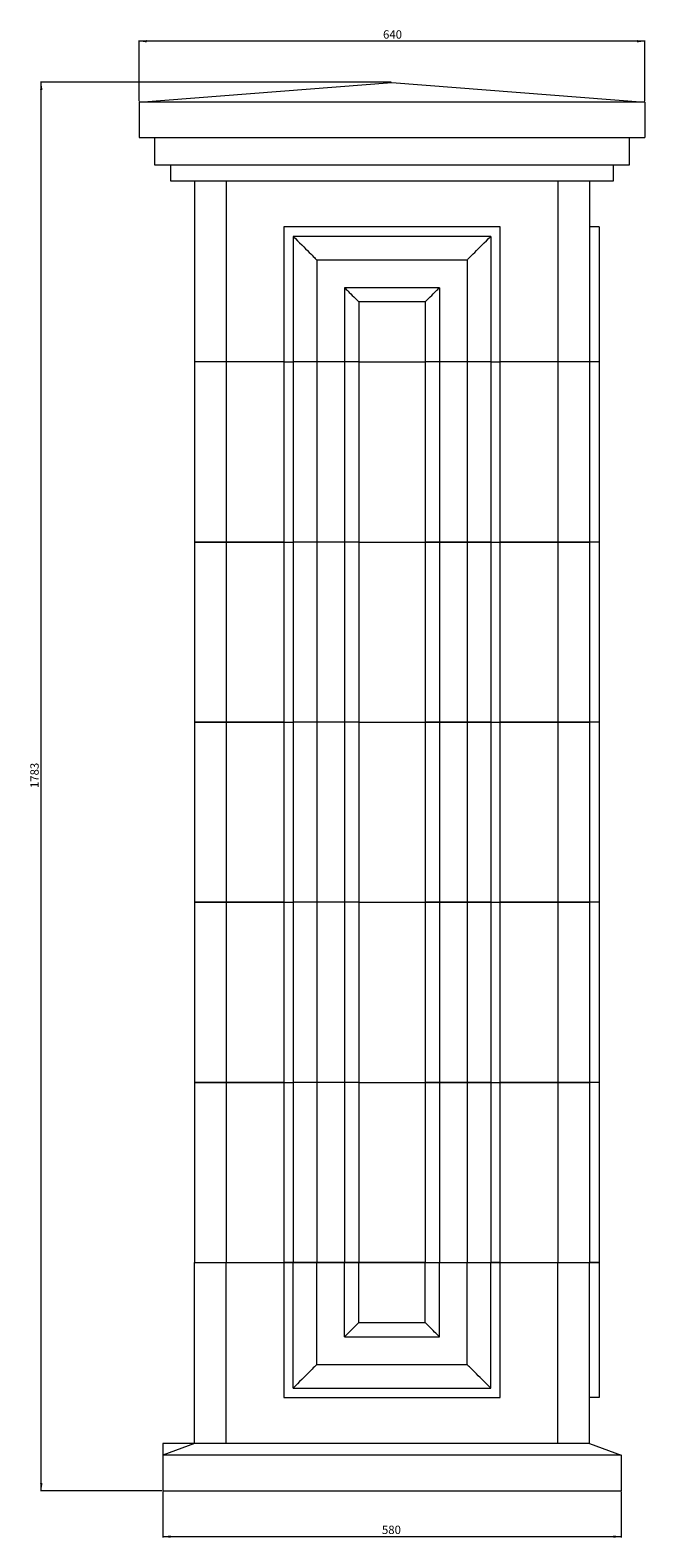
# Model space of a CAD drawing. Units: millimetres. Extents: x -4210 to 4950, y 1266 to 4306.
# Drawn here: x 2012 to 2790, y 2391 to 4300 of the extents above; entities that cross this region are included whole.
import ezdxf

# ---------------------------------------------------------------- set-up
doc = ezdxf.new("R2010")
doc.units = ezdxf.units.MM
doc.styles.add('SLDTEXTSTYLE0', font='TXT', dxfattribs={"width": 0.663})
doc.dimstyles.new('SLDDIMSTYLE0', dxfattribs={"dimtxt": 9.784071, "dimasz": 9.784071, "dimexe": 0, "dimexo": 0.0625, "dimgap": 2.446018, "dimtad": 1, "dimtoh": 1, "dimzin": 12, "dimdsep": 46, "dimtxsty": 'SLDTEXTSTYLE0', "dimsah": 1, "dimcen": 0.09, "dimadec": 0, "dimazin": 0, "dimtfac": 1, "dimtofl": 0, "dimtmove": 0, "dimatfit": 3, "dimfxl": 0, "dimtolj": 1, "dimtzin": 12, "dimarcsym": 0})

# ---------------------------------------------------------------- blocks, each defined once
blk = doc.blocks.new('*D12')
at = {"color": 7, "linetype": 'Continuous', "lineweight": 0}
for p, q in [((2469, 4233.5), (2025.2, 4233.5)), ((2026.2, 2450.5), (2026.2, 4233.5)), ((2179, 2450.5), (2025.2, 2450.5))]:
    blk.add_line(p, q, dxfattribs=at)
for points in [[(2026.2, 4233.5), (2024.7, 4223.7), (2027.8, 4223.7)], [(2026.2, 2450.5), (2027.8, 2460.3), (2024.7, 2460.3)]]:
    blk.add_solid(points, dxfattribs=at)
at = {"color": 7, "linetype": 'Continuous', "lineweight": 0, "insert": (2012.4, 3340.1), "char_height": 10.58, "attachment_point": 1, "rotation": 90, "style": 'SLDTEXTSTYLE0'}
blk.add_mtext('1783', dxfattribs=at)
blk = doc.blocks.new('*D17')
at = {"color": 7, "linetype": 'Continuous', "lineweight": 0}
for p, q in [((2180, 2449.5), (2180, 2391.5)), ((2760, 2449.5), (2760, 2391.5)), ((2180, 2392.5), (2760, 2392.5))]:
    blk.add_line(p, q, dxfattribs=at)
for points in [[(2180, 2392.5), (2189.8, 2391), (2189.8, 2394)], [(2760, 2392.5), (2750.2, 2394), (2750.2, 2391)]]:
    blk.add_solid(points, dxfattribs=at)
at = {"color": 7, "linetype": 'Continuous', "lineweight": 0, "insert": (2457.3, 2406.4), "char_height": 10.58, "attachment_point": 1, "style": 'SLDTEXTSTYLE0'}
blk.add_mtext('580', dxfattribs=at)
blk = doc.blocks.new('*D28')
at = {"color": 7, "linetype": 'Continuous', "lineweight": 0}
for p, q in [((2150, 4209.5), (2150, 4286.5)), ((2790, 4285.5), (2150, 4285.5)), ((2790, 4209.5), (2790, 4286.5))]:
    blk.add_line(p, q, dxfattribs=at)
for points in [[(2150, 4285.5), (2159.8, 4284), (2159.8, 4287)], [(2790, 4285.5), (2780.2, 4287), (2780.2, 4284)]]:
    blk.add_solid(points, dxfattribs=at)
at = {"color": 7, "linetype": 'Continuous', "lineweight": 0, "insert": (2458.7, 4299.4), "char_height": 10.58, "attachment_point": 1, "style": 'SLDTEXTSTYLE0'}
blk.add_mtext('640', dxfattribs=at)

msp = doc.modelspace()

# ---------------------------------------------------------------- linework, layer by layer
at = {"color": 7, "linetype": 'Continuous', "lineweight": 15}
for p, q in [((2149.998, 4208.478), (2469.998, 4233.478)), ((2469.998, 4233.478), (2789.998, 4208.478)), ((2789.998, 4208.478), (2149.998, 4208.478)), ((2149.998, 4208.478), (2149.998, 4163.478)), ((2789.998, 4208.478), (2789.998, 4163.478)), ((2149.998, 4163.478), (2789.998, 4163.478)), ((2169.998, 4128.478), (2169.998, 4163.478)), ((2769.998, 4163.478), (2769.998, 4128.478)), ((2769.998, 4128.478), (2169.998, 4128.478)), ((2189.998, 4108.478), (2189.998, 4128.478)), ((2749.998, 4128.478), (2749.998, 4108.478)), ((2749.998, 4108.478), (2189.998, 4108.478)), ((2219.998, 4108.478), (2219.998, 3879.478)), ((2259.998, 4108.478), (2259.998, 3879.478)), ((2679.998, 4108.478), (2679.998, 3879.478)), ((2719.998, 4108.478), (2719.998, 3879.478)), ((2606.998, 4050.478), (2332.998, 4050.478)), ((2332.998, 4050.478), (2332.998, 3879.478)), ((2606.998, 3879.478), (2606.998, 4050.478)), ((2731.998, 4050.478), (2719.998, 4050.478)), ((2731.998, 4050.478), (2731.998, 3879.478)), ((2344.998, 4038.478), (2344.998, 3879.478)), ((2594.998, 4038.478), (2344.998, 4038.478)), ((2594.998, 4038.478), (2594.998, 3879.478)), ((2374.998, 4008.478), (2374.998, 3879.478)), ((2564.998, 4008.478), (2374.998, 4008.478)), ((2564.998, 4008.478), (2564.998, 3879.478)), ((2409.998, 3973.478), (2409.998, 3879.478)), ((2529.998, 3973.478), (2409.998, 3973.478)), ((2529.998, 3973.478), (2529.998, 3879.478)), ((2511.998, 3955.478), (2427.998, 3955.478)), ((2427.998, 3955.478), (2427.998, 3879.478)), ((2511.998, 3955.478), (2511.998, 3879.478)), ((2219.998, 3879.478), (2219.998, 3651.478)), ((2259.998, 3879.478), (2219.998, 3879.478)), ((2259.998, 3879.478), (2219.998, 3879.478)), ((2259.998, 3879.478), (2259.998, 3651.478)), ((2332.998, 3879.478), (2259.998, 3879.478)), ((2332.998, 3879.478), (2259.998, 3879.478)), ((2332.998, 3879.478), (2344.998, 3879.478)), ((2332.998, 3879.478), (2332.998, 3651.478)), ((2332.998, 3879.478), (2344.998, 3879.478)), ((2344.998, 3879.478), (2344.998, 3651.478)), ((2374.998, 3879.478), (2344.998, 3879.478)), ((2374.998, 3879.478), (2344.998, 3879.478)), ((2374.998, 3879.478), (2374.998, 3651.478)), ((2409.998, 3879.478), (2374.998, 3879.478)), ((2409.998, 3879.478), (2374.998, 3879.478)), ((2409.998, 3879.478), (2409.998, 3651.478)), ((2427.998, 3879.478), (2409.998, 3879.478)), ((2427.998, 3879.478), (2409.998, 3879.478)), ((2427.998, 3879.478), (2427.998, 3651.478)), ((2427.998, 3879.478), (2511.998, 3879.478)), ((2427.998, 3879.478), (2511.998, 3879.478)), ((2511.998, 3879.478), (2511.998, 3651.478)), ((2529.998, 3879.478), (2511.998, 3879.478)), ((2529.998, 3879.478), (2511.998, 3879.478)), ((2529.998, 3879.478), (2529.998, 3651.478)), ((2564.998, 3879.478), (2529.998, 3879.478)), ((2564.998, 3879.478), (2529.998, 3879.478)), ((2564.998, 3879.478), (2564.998, 3651.478)), ((2594.998, 3879.478), (2564.998, 3879.478)), ((2594.998, 3879.478), (2564.998, 3879.478)), ((2594.998, 3879.478), (2594.998, 3651.478)), ((2594.998, 3879.478), (2606.998, 3879.478)), ((2594.998, 3879.478), (2606.998, 3879.478)), ((2606.998, 3651.478), (2606.998, 3879.478)), ((2679.998, 3879.478), (2606.998, 3879.478)), ((2679.998, 3879.478), (2606.998, 3879.478)), ((2679.998, 3879.478), (2679.998, 3651.478)), ((2719.998, 3879.478), (2679.998, 3879.478)), ((2719.998, 3879.478), (2679.998, 3879.478)), ((2719.998, 3879.478), (2719.998, 3651.478)), ((2731.998, 3879.478), (2719.998, 3879.478)), ((2731.998, 3879.478), (2719.998, 3879.478)), ((2731.998, 3879.478), (2731.998, 3651.478)), ((2219.998, 3651.478), (2259.998, 3651.478)), ((2219.998, 3651.478), (2219.998, 3423.478)), ((2259.998, 3651.478), (2219.998, 3651.478)), ((2259.998, 3651.478), (2332.998, 3651.478)), ((2259.998, 3651.478), (2259.998, 3423.478)), ((2332.998, 3651.478), (2259.998, 3651.478)), ((2332.998, 3651.478), (2344.998, 3651.478)), ((2332.998, 3651.478), (2344.998, 3651.478)), ((2332.998, 3651.478), (2332.998, 3423.478)), ((2374.998, 3651.478), (2344.998, 3651.478)), ((2344.998, 3651.478), (2344.998, 3423.478)), ((2374.998, 3651.478), (2344.998, 3651.478)), ((2409.998, 3651.478), (2374.998, 3651.478)), ((2374.998, 3651.478), (2374.998, 3423.478)), ((2409.998, 3651.478), (2374.998, 3651.478)), ((2427.998, 3651.478), (2409.998, 3651.478)), ((2409.998, 3651.478), (2409.998, 3423.478)), ((2427.998, 3651.478), (2409.998, 3651.478)), ((2427.998, 3651.478), (2511.998, 3651.478)), ((2427.998, 3651.478), (2427.998, 3423.478)), ((2427.998, 3651.478), (2511.998, 3651.478)), ((2511.998, 3651.478), (2529.998, 3651.478)), ((2511.998, 3651.478), (2511.998, 3423.478)), ((2529.998, 3651.478), (2511.998, 3651.478)), ((2529.998, 3651.478), (2564.998, 3651.478)), ((2529.998, 3651.478), (2529.998, 3423.478)), ((2564.998, 3651.478), (2529.998, 3651.478)), ((2564.998, 3651.478), (2594.998, 3651.478)), ((2564.998, 3651.478), (2564.998, 3423.478)), ((2594.998, 3651.478), (2564.998, 3651.478)), ((2594.998, 3651.478), (2606.998, 3651.478)), ((2594.998, 3651.478), (2594.998, 3423.478)), ((2594.998, 3651.478), (2606.998, 3651.478)), ((2606.998, 3651.478), (2679.998, 3651.478)), ((2606.998, 3423.478), (2606.998, 3651.478)), ((2679.998, 3651.478), (2606.998, 3651.478)), ((2679.998, 3651.478), (2719.998, 3651.478)), ((2679.998, 3651.478), (2679.998, 3423.478)), ((2719.998, 3651.478), (2679.998, 3651.478)), ((2731.998, 3651.478), (2719.998, 3651.478)), ((2719.998, 3651.478), (2719.998, 3423.478)), ((2731.998, 3651.478), (2719.998, 3651.478)), ((2731.998, 3651.478), (2731.998, 3423.478)), ((2219.998, 3423.478), (2259.998, 3423.478)), ((2219.998, 3423.478), (2219.998, 3195.478)), ((2259.998, 3423.478), (2219.998, 3423.478)), ((2259.998, 3423.478), (2332.998, 3423.478)), ((2259.998, 3423.478), (2259.998, 3195.478)), ((2332.998, 3423.478), (2259.998, 3423.478)), ((2332.998, 3423.478), (2344.998, 3423.478)), ((2332.998, 3423.478), (2344.998, 3423.478)), ((2332.998, 3423.478), (2332.998, 3195.478)), ((2374.998, 3423.478), (2344.998, 3423.478)), ((2344.998, 3423.478), (2344.998, 3195.478)), ((2374.998, 3423.478), (2344.998, 3423.478)), ((2409.998, 3423.478), (2374.998, 3423.478)), ((2374.998, 3423.478), (2374.998, 3195.478)), ((2409.998, 3423.478), (2374.998, 3423.478)), ((2427.998, 3423.478), (2409.998, 3423.478)), ((2409.998, 3423.478), (2409.998, 3195.478)), ((2427.998, 3423.478), (2409.998, 3423.478)), ((2427.998, 3423.478), (2511.998, 3423.478)), ((2427.998, 3423.478), (2427.998, 3195.478)), ((2427.998, 3423.478), (2511.998, 3423.478)), ((2511.998, 3423.478), (2529.998, 3423.478)), ((2511.998, 3423.478), (2511.998, 3195.478)), ((2529.998, 3423.478), (2511.998, 3423.478)), ((2529.998, 3423.478), (2564.998, 3423.478)), ((2529.998, 3423.478), (2529.998, 3195.478)), ((2564.998, 3423.478), (2529.998, 3423.478)), ((2564.998, 3423.478), (2594.998, 3423.478)), ((2564.998, 3423.478), (2564.998, 3195.478)), ((2594.998, 3423.478), (2564.998, 3423.478)), ((2594.998, 3423.478), (2606.998, 3423.478)), ((2594.998, 3423.478), (2594.998, 3195.478)), ((2594.998, 3423.478), (2606.998, 3423.478)), ((2606.998, 3423.478), (2679.998, 3423.478)), ((2606.998, 3195.478), (2606.998, 3423.478)), ((2679.998, 3423.478), (2606.998, 3423.478)), ((2679.998, 3423.478), (2719.998, 3423.478)), ((2679.998, 3423.478), (2679.998, 3195.478)), ((2719.998, 3423.478), (2679.998, 3423.478)), ((2731.998, 3423.478), (2719.998, 3423.478)), ((2719.998, 3423.478), (2719.998, 3195.478)), ((2731.998, 3423.478), (2719.998, 3423.478)), ((2731.998, 3423.478), (2731.998, 3195.478)), ((2219.998, 3195.478), (2259.998, 3195.478)), ((2219.998, 3195.478), (2219.998, 2967.478)), ((2259.998, 3195.478), (2219.998, 3195.478)), ((2259.998, 3195.478), (2332.998, 3195.478)), ((2259.998, 3195.478), (2259.998, 2967.478)), ((2332.998, 3195.478), (2259.998, 3195.478)), ((2332.998, 3195.478), (2344.998, 3195.478)), ((2332.998, 3195.478), (2344.998, 3195.478)), ((2332.998, 3195.478), (2332.998, 2967.478)), ((2374.998, 3195.478), (2344.998, 3195.478)), ((2344.998, 3195.478), (2344.998, 2967.478)), ((2374.998, 3195.478), (2344.998, 3195.478)), ((2409.998, 3195.478), (2374.998, 3195.478)), ((2374.998, 3195.478), (2374.998, 2967.478)), ((2409.998, 3195.478), (2374.998, 3195.478)), ((2427.998, 3195.478), (2409.998, 3195.478)), ((2409.998, 3195.478), (2409.998, 2967.478)), ((2427.998, 3195.478), (2409.998, 3195.478)), ((2427.998, 3195.478), (2511.998, 3195.478)), ((2427.998, 3195.478), (2427.998, 2967.478)), ((2427.998, 3195.478), (2511.998, 3195.478)), ((2511.998, 3195.478), (2529.998, 3195.478)), ((2511.998, 3195.478), (2511.998, 2967.478)), ((2529.998, 3195.478), (2511.998, 3195.478)), ((2529.998, 3195.478), (2564.998, 3195.478)), ((2529.998, 3195.478), (2529.998, 2967.478)), ((2564.998, 3195.478), (2529.998, 3195.478)), ((2564.998, 3195.478), (2594.998, 3195.478)), ((2564.998, 3195.478), (2564.998, 2967.478)), ((2594.998, 3195.478), (2564.998, 3195.478)), ((2594.998, 3195.478), (2606.998, 3195.478)), ((2594.998, 3195.478), (2594.998, 2967.478)), ((2594.998, 3195.478), (2606.998, 3195.478)), ((2606.998, 3195.478), (2679.998, 3195.478)), ((2606.998, 2967.478), (2606.998, 3195.478)), ((2679.998, 3195.478), (2606.998, 3195.478)), ((2679.998, 3195.478), (2719.998, 3195.478)), ((2679.998, 3195.478), (2679.998, 2967.478)), ((2719.998, 3195.478), (2679.998, 3195.478)), ((2731.998, 3195.478), (2719.998, 3195.478)), ((2719.998, 3195.478), (2719.998, 2967.478)), ((2731.998, 3195.478), (2719.998, 3195.478)), ((2731.998, 3195.478), (2731.998, 2967.478)), ((2219.998, 2967.478), (2259.998, 2967.478)), ((2219.998, 2967.478), (2219.998, 2739.478)), ((2259.998, 2967.478), (2219.998, 2967.478)), ((2259.998, 2967.478), (2332.998, 2967.478)), ((2259.998, 2967.478), (2259.998, 2739.478)), ((2332.998, 2967.478), (2259.998, 2967.478)), ((2332.998, 2967.478), (2344.998, 2967.478)), ((2332.998, 2967.478), (2344.998, 2967.478)), ((2332.998, 2967.478), (2332.998, 2739.478)), ((2374.998, 2967.478), (2344.998, 2967.478)), ((2344.998, 2967.478), (2344.998, 2739.478)), ((2374.998, 2967.478), (2344.998, 2967.478)), ((2409.998, 2967.478), (2374.998, 2967.478)), ((2374.998, 2967.478), (2374.998, 2739.478)), ((2409.998, 2967.478), (2374.998, 2967.478)), ((2427.998, 2967.478), (2409.998, 2967.478)), ((2409.998, 2967.478), (2409.998, 2739.478)), ((2427.998, 2967.478), (2409.998, 2967.478)), ((2427.998, 2967.478), (2511.998, 2967.478)), ((2427.998, 2967.478), (2511.998, 2967.478)), ((2427.998, 2967.478), (2427.998, 2739.478)), ((2511.998, 2967.478), (2529.998, 2967.478)), ((2511.998, 2967.478), (2511.998, 2739.478)), ((2529.998, 2967.478), (2511.998, 2967.478)), ((2529.998, 2967.478), (2564.998, 2967.478)), ((2529.998, 2967.478), (2529.998, 2739.478)), ((2564.998, 2967.478), (2529.998, 2967.478)), ((2564.998, 2967.478), (2594.998, 2967.478)), ((2564.998, 2967.478), (2564.998, 2739.478)), ((2594.998, 2967.478), (2564.998, 2967.478)), ((2594.998, 2967.478), (2606.998, 2967.478)), ((2594.998, 2967.478), (2594.998, 2739.478)), ((2594.998, 2967.478), (2606.998, 2967.478)), ((2606.998, 2967.478), (2679.998, 2967.478)), ((2606.998, 2739.478), (2606.998, 2967.478)), ((2679.998, 2967.478), (2606.998, 2967.478)), ((2679.998, 2967.478), (2719.998, 2967.478)), ((2679.998, 2967.478), (2679.998, 2739.478)), ((2719.998, 2967.478), (2679.998, 2967.478)), ((2731.998, 2967.478), (2719.998, 2967.478)), ((2719.998, 2967.478), (2719.998, 2739.478)), ((2731.998, 2967.478), (2719.998, 2967.478)), ((2731.998, 2967.478), (2731.998, 2739.478)), ((2219.998, 2739.478), (2259.998, 2739.478)), ((2219.998, 2510.478), (2219.998, 2739.478)), ((2219.998, 2739.478), (2259.998, 2739.478)), ((2259.998, 2739.478), (2332.998, 2739.478)), ((2259.998, 2510.478), (2259.998, 2739.478)), ((2259.998, 2739.478), (2332.998, 2739.478)), ((2332.998, 2739.478), (2344.998, 2739.478)), ((2332.998, 2739.478), (2332.998, 2568.478)), ((2344.998, 2739.478), (2332.998, 2739.478)), ((2374.998, 2739.478), (2344.998, 2739.478)), ((2344.998, 2580.478), (2344.998, 2739.478)), ((2344.998, 2739.478), (2374.998, 2739.478)), ((2409.998, 2739.478), (2374.998, 2739.478)), ((2374.998, 2610.478), (2374.998, 2739.478)), ((2374.998, 2739.478), (2409.998, 2739.478)), ((2427.998, 2739.478), (2409.998, 2739.478)), ((2409.998, 2645.478), (2409.998, 2739.478)), ((2409.998, 2739.478), (2427.998, 2739.478)), ((2427.998, 2739.478), (2511.998, 2739.478)), ((2427.998, 2663.478), (2427.998, 2739.478)), ((2511.998, 2739.478), (2427.998, 2739.478)), ((2511.998, 2739.478), (2529.998, 2739.478)), ((2511.998, 2663.478), (2511.998, 2739.478)), ((2511.998, 2739.478), (2529.998, 2739.478)), ((2529.998, 2739.478), (2564.998, 2739.478)), ((2529.998, 2645.478), (2529.998, 2739.478)), ((2529.998, 2739.478), (2564.998, 2739.478)), ((2564.998, 2739.478), (2594.998, 2739.478)), ((2564.998, 2610.478), (2564.998, 2739.478)), ((2564.998, 2739.478), (2594.998, 2739.478)), ((2594.998, 2739.478), (2606.998, 2739.478)), ((2594.998, 2580.478), (2594.998, 2739.478)), ((2606.998, 2739.478), (2594.998, 2739.478)), ((2606.998, 2739.478), (2679.998, 2739.478)), ((2606.998, 2568.478), (2606.998, 2739.478)), ((2606.998, 2739.478), (2679.998, 2739.478)), ((2679.998, 2739.478), (2719.998, 2739.478)), ((2679.998, 2510.478), (2679.998, 2739.478)), ((2679.998, 2739.478), (2719.998, 2739.478)), ((2731.998, 2739.478), (2719.998, 2739.478)), ((2719.998, 2510.478), (2719.998, 2739.478)), ((2719.998, 2739.478), (2731.998, 2739.478)), ((2731.998, 2739.478), (2731.998, 2568.478)), ((2427.998, 2663.478), (2511.998, 2663.478)), ((2409.998, 2645.478), (2529.998, 2645.478)), ((2374.998, 2610.478), (2564.998, 2610.478)), ((2344.998, 2580.478), (2594.998, 2580.478)), ((2332.998, 2568.478), (2606.998, 2568.478)), ((2731.998, 2568.478), (2719.998, 2568.478)), ((2219.998, 2510.478), (2179.998, 2495.478)), ((2219.998, 2510.478), (2179.998, 2510.478)), ((2179.998, 2510.478), (2179.998, 2495.478)), ((2719.998, 2510.478), (2219.998, 2510.478)), ((2679.998, 2510.478), (2259.998, 2510.478)), ((2719.998, 2510.478), (2759.998, 2495.478)), ((2759.998, 2495.478), (2179.998, 2495.478)), ((2179.998, 2495.478), (2179.998, 2450.478)), ((2759.998, 2495.478), (2759.998, 2450.478)), ((2179.998, 2450.478), (2759.998, 2450.478))]:
    msp.add_line(p, q, dxfattribs=at)
at = {"color": 7, "linetype": 'Continuous', "lineweight": 15, "flags": 128}
for points in [[(2344.998, 4038.478), (2347.766, 4035.71), (2350.51, 4032.966), (2353.208, 4030.268), (2355.835, 4027.641), (2358.37, 4025.106), (2360.791, 4022.685), (2363.077, 4020.399), (2365.209, 4018.267), (2367.168, 4016.308), (2368.939, 4014.538), (2370.504, 4012.972), (2371.852, 4011.623), (2372.972, 4010.504), (2373.852, 4009.623), (2374.487, 4008.989), (2374.87, 4008.606), (2374.998, 4008.478)], [(2564.998, 4008.478), (2565.126, 4008.606), (2565.508, 4008.989), (2566.143, 4009.623), (2567.024, 4010.504), (2568.143, 4011.623), (2569.491, 4012.972), (2571.057, 4014.538), (2572.827, 4016.308), (2574.787, 4018.267), (2576.919, 4020.399), (2579.205, 4022.685), (2581.626, 4025.106), (2584.16, 4027.641), (2586.788, 4030.268), (2589.485, 4032.966), (2592.23, 4035.71), (2594.998, 4038.478)], [(2409.998, 3973.478), (2410.129, 3973.347), (2410.521, 3972.955), (2411.168, 3972.309), (2412.059, 3971.416), (2413.184, 3970.292), (2414.525, 3968.951), (2416.061, 3967.414), (2417.773, 3965.703), (2419.633, 3963.843), (2421.615, 3961.861), (2423.69, 3959.786), (2425.828, 3957.648), (2427.998, 3955.478)], [(2511.998, 3955.478), (2514.167, 3957.648), (2516.306, 3959.786), (2518.381, 3961.861), (2520.363, 3963.843), (2522.223, 3965.703), (2523.934, 3967.414), (2525.471, 3968.951), (2526.812, 3970.292), (2527.936, 3971.416), (2528.828, 3972.309), (2529.475, 3972.955), (2529.867, 3973.347), (2529.998, 3973.478)], [(2427.998, 2663.478), (2425.828, 2661.309), (2423.69, 2659.171), (2421.615, 2657.095), (2419.633, 2655.113), (2417.773, 2653.253), (2416.061, 2651.542), (2414.525, 2650.005), (2413.184, 2648.665), (2412.059, 2647.54), (2411.168, 2646.648), (2410.521, 2646.001), (2410.129, 2645.609), (2409.998, 2645.478)], [(2529.998, 2645.478), (2529.867, 2645.609), (2529.475, 2646.001), (2528.828, 2646.648), (2527.936, 2647.54), (2526.812, 2648.665), (2525.471, 2650.005), (2523.934, 2651.542), (2522.223, 2653.253), (2520.363, 2655.113), (2518.381, 2657.095), (2516.306, 2659.171), (2514.167, 2661.309), (2511.998, 2663.478)], [(2374.998, 2610.478), (2374.87, 2610.35), (2374.487, 2609.967), (2373.852, 2609.333), (2372.972, 2608.452), (2371.852, 2607.333), (2370.504, 2605.985), (2368.939, 2604.419), (2367.168, 2602.649), (2365.209, 2600.689), (2363.077, 2598.557), (2360.791, 2596.271), (2358.37, 2593.85), (2355.835, 2591.315), (2353.208, 2588.688), (2350.51, 2585.991), (2347.766, 2583.246), (2344.998, 2580.478)], [(2594.998, 2580.478), (2592.23, 2583.246), (2589.485, 2585.991), (2586.788, 2588.688), (2584.16, 2591.315), (2581.626, 2593.85), (2579.205, 2596.271), (2576.919, 2598.557), (2574.787, 2600.689), (2572.827, 2602.649), (2571.057, 2604.419), (2569.491, 2605.985), (2568.143, 2607.333), (2567.024, 2608.452), (2566.143, 2609.333), (2565.508, 2609.967), (2565.126, 2610.35), (2564.998, 2610.478)]]:
    msp.add_lwpolyline(points, dxfattribs=at)

# ---------------------------------------------------------------- dimensions: what is measured, and where the dimension line sits
at = {"color": 7, "linetype": 'Continuous', "lineweight": 0}
for base, p1, p2, picture, middle in [((2149.998, 4285.478), (2789.998, 4208.478), (2149.998, 4208.478), '*D28', (2469.224, 4285.478)), ((2759.998, 2392.478), (2179.998, 2450.478), (2759.998, 2450.478), '*D17', (2467.889, 2392.478))]:
    dim = msp.add_linear_dim(base=base, p1=p1, p2=p2, dimstyle='SLDDIMSTYLE0', dxfattribs=at)
    dim.commit()
    dim.dimension.update_dxf_attribs({"geometry": picture, "text_midpoint": middle, "dimtype": 160})
dim = msp.add_linear_dim(base=(2026.245, 4233.478), p1=(2179.998, 2450.478), p2=(2469.998, 4233.478), angle=90, dimstyle='SLDDIMSTYLE0', dxfattribs=at)
dim.commit()
dim.dimension.update_dxf_attribs({"geometry": '*D12', "text_midpoint": (2026.245, 3354.212), "dimtype": 160})

doc.saveas('drawing.dxf')
